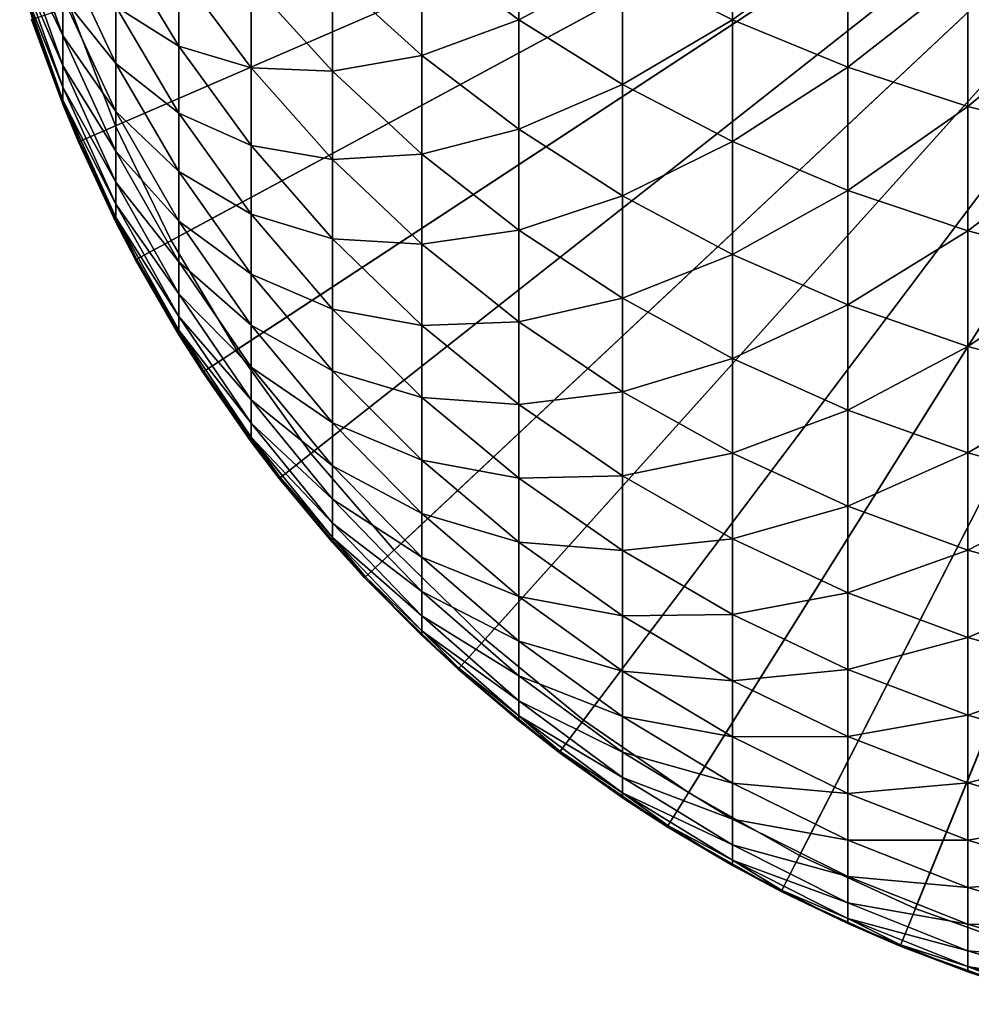
# Model space of a CAD drawing. Extents: x -130 to -70, y -77.8 to 0.
# Drawn here: x -110.8 to -103.7, y -77.4 to -70.1 of the extents above; entities that cross this region are included whole.
import ezdxf

# ---------------------------------------------------------------- set-up
doc = ezdxf.new("R2010")
doc.units = 0
doc.header["$MEASUREMENT"] = 0
doc.layers.add('L1', color=7, linetype='Continuous')
doc.layers.add('L2', color=7, linetype='Continuous')

msp = doc.modelspace()

# ---------------------------------------------------------------- linework, layer by layer
at = {"layer": 'L1', "color": 7}
for points in [[(-100, -66.5, -32), (-110.3687, -70.99224, -32), (-110.7165, -70.08427, -32)], [(-109.9441, -71.86695, -32), (-110.3687, -70.99224, -32), (-100, -66.5, -32)], [(-100, -66.5, -32), (-109.446, -72.70192, -32), (-109.9441, -71.86695, -32)], [(-100, -66.5, -32), (-108.8778, -73.49099, -32), (-109.446, -72.70192, -32)], [(-108.244, -74.22829, -32), (-108.8778, -73.49099, -32), (-100, -66.5, -32)], [(-100, -66.5, -32), (-107.5491, -74.90838, -32), (-108.244, -74.22829, -32)], [(-100, -66.5, -32), (-106.7984, -75.52621, -32), (-107.5491, -74.90838, -32)], [(-105.9972, -76.07722, -32), (-106.7984, -75.52621, -32), (-100, -66.5, -32)], [(-100, -66.5, -32), (-105.1517, -76.55732, -32), (-105.9972, -76.07722, -32)], [(-100, -66.5, -32), (-104.2681, -76.96296, -32), (-105.1517, -76.55732, -32)], [(-103.3529, -77.29112, -32), (-104.2681, -76.96296, -32), (-100, -66.5, -32)], [(-105.511, -70.08567, -4.356338), (-105.511, -69.11974, -3.066009), (-106.3277, -69.67601, -4.648049)], [(-105.511, -70.08567, -4.356338), (-104.6545, -69.45917, -2.799074), (-105.511, -69.11974, -3.066009)], [(-107.0989, -70.08623, -6.271412), (-107.0989, -69.21142, -4.978887), (-107.8189, -69.55312, -6.614016)], [(-107.0989, -70.08623, -6.271412), (-106.3277, -69.67601, -4.648049), (-107.0989, -69.21142, -4.978887)], [(-110.8047, -69.53093, -20.11354), (-110.4851, -70.20343, -18.6606), (-110.8047, -69.31539, -18.83176)], [(-110.4851, -70.20343, -18.6606), (-110.4851, -69.91799, -17.34847), (-110.8047, -69.31539, -18.83176)], [(-110.0901, -69.98753, -14.48647), (-109.6223, -70.28111, -12.87812), (-110.0901, -69.50372, -13.18934)], [(-109.6223, -70.28111, -12.87812), (-109.6223, -69.72044, -11.56884), (-110.0901, -69.50372, -13.18934)], [(-104.6545, -70.43742, -4.105857), (-104.6545, -69.45917, -2.799074), (-105.511, -70.08567, -4.356338)], [(-104.6545, -70.43742, -4.105857), (-103.7645, -69.74029, -2.578), (-104.6545, -69.45917, -2.799074)], [(-110.8047, -69.68524, -21.40412), (-110.4851, -70.42611, -19.98483), (-110.8047, -69.53093, -20.11354)], [(-110.4851, -70.42611, -19.98483), (-110.4851, -70.20343, -18.6606), (-110.8047, -69.53093, -20.11354)], [(-110.4851, -69.91799, -17.34847), (-110.0901, -70.40907, -15.80516), (-110.4851, -69.57044, -16.0514)], [(-110.0901, -70.40907, -15.80516), (-110.0901, -69.98753, -14.48647), (-110.4851, -69.57044, -16.0514)], [(-107.8189, -70.34974, -7.920948), (-107.8189, -69.55312, -6.614016), (-108.4826, -69.75003, -8.267188)], [(-107.8189, -70.34974, -7.920948), (-107.0989, -70.08623, -6.271412), (-107.8189, -69.55312, -6.614016)], [(-110.8047, -69.77797, -22.70059), (-110.4851, -70.58553, -21.31816), (-110.8047, -69.68524, -21.40412)], [(-110.4851, -70.58553, -21.31816), (-110.4851, -70.42611, -19.98483), (-110.8047, -69.68524, -21.40412)], [(-109.6223, -70.28111, -12.87812), (-109.0852, -70.44331, -11.23872), (-109.6223, -69.72044, -11.56884)], [(-109.0852, -70.44331, -11.23872), (-109.0852, -69.80445, -9.923577), (-109.6223, -69.72044, -11.56884)], [(-106.3277, -70.56604, -5.963055), (-106.3277, -69.67601, -4.648049), (-107.0989, -70.08623, -6.271412)], [(-106.3277, -70.56604, -5.963055), (-105.511, -70.08567, -4.356338), (-106.3277, -69.67601, -4.648049)], [(-103.7645, -70.72873, -3.898409), (-103.7645, -69.74029, -2.578), (-104.6545, -70.43742, -4.105857)], [(-103.7645, -70.72873, -3.898409), (-102.8474, -69.96106, -2.404379), (-103.7645, -69.74029, -2.578)], [(-110.8047, -69.77797, -22.70059), (-110.7084, -70.08141, -24), (-110.4851, -70.68133, -22.65756)], [(-110.4851, -70.68133, -22.65756), (-110.4851, -70.58553, -21.31816), (-110.8047, -69.77797, -22.70059)], [(-108.4826, -70.46776, -9.581616), (-108.4826, -69.75003, -8.267188), (-109.0852, -69.80445, -9.923577)], [(-109.0852, -70.44331, -11.23872), (-108.4826, -70.46776, -9.581616), (-109.0852, -69.80445, -9.923577)], [(-108.4826, -70.46776, -9.581616), (-107.8189, -70.34974, -7.920948), (-108.4826, -69.75003, -8.267188)], [(-110.4851, -70.20343, -18.6606), (-110.0901, -70.76738, -17.14241), (-110.4851, -69.91799, -17.34847)], [(-110.0901, -70.76738, -17.14241), (-110.0901, -70.40907, -15.80516), (-110.4851, -69.91799, -17.34847)], [(-102.8474, -70.95753, -3.73549), (-102.8474, -69.96106, -2.404379), (-103.7645, -70.72873, -3.898409)], [(-110.0901, -70.40907, -15.80516), (-109.6223, -70.77884, -14.2126), (-110.0901, -69.98753, -14.48647)], [(-109.6223, -70.77884, -14.2126), (-109.6223, -70.28111, -12.87812), (-110.0901, -69.98753, -14.48647)], [(-110.7165, -70.08427, -32), (-110.4851, -70.71328, -24), (-110.7084, -70.08141, -24)], [(-110.3687, -70.99224, -32), (-110.4851, -70.71328, -24), (-110.7165, -70.08427, -32)], [(-110.4851, -70.68133, -22.65756), (-110.7084, -70.08141, -24), (-110.4851, -70.71328, -24)], [(-107.0989, -70.89854, -7.604098), (-107.0989, -70.08623, -6.271412), (-107.8189, -70.34974, -7.920948)], [(-107.0989, -70.89854, -7.604098), (-106.3277, -70.56604, -5.963055), (-107.0989, -70.08623, -6.271412)], [(-105.511, -70.9891, -5.691167), (-105.511, -70.08567, -4.356338), (-106.3277, -70.56604, -5.963055)], [(-105.511, -70.9891, -5.691167), (-104.6545, -70.43742, -4.105857), (-105.511, -70.08567, -4.356338)], [(-110.4851, -70.42611, -19.98483), (-110.0901, -71.06166, -18.49519), (-110.4851, -70.20343, -18.6606)], [(-110.0901, -71.06166, -18.49519), (-110.0901, -70.76738, -17.14241), (-110.4851, -70.20343, -18.6606)], [(-109.6223, -70.77884, -14.2126), (-109.0852, -71.01887, -12.58277), (-109.6223, -70.28111, -12.87812)], [(-109.0852, -71.01887, -12.58277), (-109.0852, -70.44331, -11.23872), (-109.6223, -70.28111, -12.87812)], [(-107.8189, -71.08326, -9.264304), (-107.8189, -70.34974, -7.920948), (-108.4826, -70.46776, -9.581616)], [(-107.8189, -71.08326, -9.264304), (-107.0989, -70.89854, -7.604098), (-107.8189, -70.34974, -7.920948)], [(-110.4851, -70.58553, -21.31816), (-110.0901, -71.29124, -19.86044), (-110.4851, -70.42611, -19.98483)], [(-110.0901, -71.29124, -19.86044), (-110.0901, -71.06166, -18.49519), (-110.4851, -70.42611, -19.98483)], [(-110.0901, -70.76738, -17.14241), (-109.6223, -71.21252, -15.56925), (-110.0901, -70.40907, -15.80516)], [(-109.6223, -71.21252, -15.56925), (-109.6223, -70.77884, -14.2126), (-110.0901, -70.40907, -15.80516)], [(-109.0852, -71.01887, -12.58277), (-108.4826, -71.12214, -10.92871), (-109.0852, -70.44331, -11.23872)], [(-108.4826, -71.12214, -10.92871), (-108.4826, -70.46776, -9.581616), (-109.0852, -70.44331, -11.23872)], [(-108.4826, -71.12214, -10.92871), (-107.8189, -71.08326, -9.264304), (-108.4826, -70.46776, -9.581616)], [(-104.6545, -71.35238, -5.457706), (-104.6545, -70.43742, -4.105857), (-105.511, -70.9891, -5.691167)], [(-104.6545, -71.35238, -5.457706), (-103.7645, -70.72873, -3.898409), (-104.6545, -70.43742, -4.105857)], [(-110.4851, -70.68133, -22.65756), (-110.0901, -71.4556, -21.23508), (-110.4851, -70.58553, -21.31816)], [(-110.0901, -71.4556, -21.23508), (-110.0901, -71.29124, -19.86044), (-110.4851, -70.58553, -21.31816)], [(-106.3277, -71.39248, -7.31892), (-106.3277, -70.56604, -5.963055), (-107.0989, -70.89854, -7.604098)], [(-106.3277, -71.39248, -7.31892), (-105.511, -70.9891, -5.691167), (-106.3277, -70.56604, -5.963055)], [(-110.4851, -70.68133, -22.65756), (-110.3607, -70.98862, -24), (-110.0901, -71.55436, -22.61597)], [(-110.4851, -70.68133, -22.65756), (-110.4851, -70.71328, -24), (-110.3607, -70.98862, -24)], [(-110.0901, -71.55436, -22.61597), (-110.0901, -71.4556, -21.23508), (-110.4851, -70.68133, -22.65756)], [(-110.3687, -70.99224, -32), (-110.3607, -70.98862, -24), (-110.4851, -70.71328, -24)], [(-110.0901, -71.06166, -18.49519), (-109.6223, -71.58115, -16.94499), (-110.0901, -70.76738, -17.14241)], [(-109.6223, -71.58115, -16.94499), (-109.6223, -71.21252, -15.56925), (-110.0901, -70.76738, -17.14241)], [(-103.7645, -71.65323, -5.264354), (-103.7645, -70.72873, -3.898409), (-104.6545, -71.35238, -5.457706)], [(-103.7645, -71.65323, -5.264354), (-102.8474, -70.95753, -3.73549), (-103.7645, -70.72873, -3.898409)], [(-109.6223, -71.21252, -15.56925), (-109.0852, -71.52982, -13.95268), (-109.6223, -70.77884, -14.2126)], [(-109.0852, -71.52982, -13.95268), (-109.0852, -71.01887, -12.58277), (-109.6223, -70.77884, -14.2126)], [(-107.0989, -71.64652, -8.973925), (-107.0989, -70.89854, -7.604098), (-107.8189, -71.08326, -9.264304)], [(-107.0989, -71.64652, -8.973925), (-106.3277, -71.39248, -7.31892), (-107.0989, -70.89854, -7.604098)], [(-102.8474, -71.88951, -5.112506), (-102.8474, -70.95753, -3.73549), (-103.7645, -71.65323, -5.264354)], [(-110.3687, -70.99224, -32), (-110.0901, -71.5873, -24), (-110.3607, -70.98862, -24)], [(-109.9441, -71.86695, -32), (-110.0901, -71.5873, -24), (-110.3687, -70.99224, -32)], [(-110.0901, -71.55436, -22.61597), (-110.3607, -70.98862, -24), (-110.0901, -71.5873, -24)], [(-109.0852, -71.52982, -13.95268), (-108.4826, -71.71168, -12.30541), (-109.0852, -71.01887, -12.58277)], [(-108.4826, -71.71168, -12.30541), (-108.4826, -71.12214, -10.92871), (-109.0852, -71.01887, -12.58277)], [(-105.511, -71.828, -7.06747), (-105.511, -70.9891, -5.691167), (-106.3277, -71.39248, -7.31892)], [(-105.511, -71.828, -7.06747), (-104.6545, -71.35238, -5.457706), (-105.511, -70.9891, -5.691167)], [(-110.0901, -71.29124, -19.86044), (-109.6223, -71.88389, -18.33672), (-110.0901, -71.06166, -18.49519)], [(-109.6223, -71.88389, -18.33672), (-109.6223, -71.58115, -16.94499), (-110.0901, -71.06166, -18.49519)], [(-107.8189, -71.75204, -10.64104), (-107.8189, -71.08326, -9.264304), (-108.4826, -71.12214, -10.92871)], [(-108.4826, -71.71168, -12.30541), (-107.8189, -71.75204, -10.64104), (-108.4826, -71.12214, -10.92871)], [(-107.8189, -71.75204, -10.64104), (-107.0989, -71.64652, -8.973925), (-107.8189, -71.08326, -9.264304)], [(-109.6223, -71.58115, -16.94499), (-109.0852, -71.97501, -15.34536), (-109.6223, -71.21252, -15.56925)], [(-109.0852, -71.97501, -15.34536), (-109.0852, -71.52982, -13.95268), (-109.6223, -71.21252, -15.56925)], [(-110.0901, -71.4556, -21.23508), (-109.6223, -72.12009, -19.74127), (-110.0901, -71.29124, -19.86044)], [(-109.6223, -72.12009, -19.74127), (-109.6223, -71.88389, -18.33672), (-110.0901, -71.29124, -19.86044)], [(-104.6545, -72.20197, -6.851559), (-104.6545, -71.35238, -5.457706), (-105.511, -71.828, -7.06747)], [(-104.6545, -72.20197, -6.851559), (-103.7645, -71.65323, -5.264354), (-104.6545, -71.35238, -5.457706)], [(-106.3277, -72.15347, -8.712574), (-106.3277, -71.39248, -7.31892), (-107.0989, -71.64652, -8.973925)], [(-106.3277, -72.15347, -8.712574), (-105.511, -71.828, -7.06747), (-106.3277, -71.39248, -7.31892)], [(-110.0901, -71.55436, -22.61597), (-109.6223, -72.28918, -21.15548), (-110.0901, -71.4556, -21.23508)], [(-109.6223, -72.28918, -21.15548), (-109.6223, -72.12009, -19.74127), (-110.0901, -71.4556, -21.23508)], [(-110.0901, -71.55436, -22.61597), (-109.9363, -71.86256, -24), (-109.6223, -72.39078, -22.57613)], [(-110.0901, -71.55436, -22.61597), (-110.0901, -71.5873, -24), (-109.9363, -71.86256, -24)], [(-109.6223, -72.39078, -22.57613), (-109.6223, -72.28918, -21.15548), (-110.0901, -71.55436, -22.61597)], [(-109.0852, -71.97501, -15.34536), (-108.4826, -72.23504, -13.7086), (-109.0852, -71.52982, -13.95268)], [(-108.4826, -72.23504, -13.7086), (-108.4826, -71.71168, -12.30541), (-109.0852, -71.52982, -13.95268)], [(-109.9441, -71.86695, -32), (-109.9363, -71.86256, -24), (-110.0901, -71.5873, -24)], [(-109.6223, -71.88389, -18.33672), (-109.0852, -72.35342, -16.75764), (-109.6223, -71.58115, -16.94499)], [(-109.0852, -72.35342, -16.75764), (-109.0852, -71.97501, -15.34536), (-109.6223, -71.58115, -16.94499)], [(-108.4826, -72.23504, -13.7086), (-107.8189, -72.35456, -12.04804), (-108.4826, -71.71168, -12.30541)], [(-107.8189, -72.35456, -12.04804), (-107.8189, -71.75204, -10.64104), (-108.4826, -71.71168, -12.30541)], [(-107.0989, -72.32848, -10.37779), (-107.0989, -71.64652, -8.973925), (-107.8189, -71.75204, -10.64104)], [(-107.0989, -72.32848, -10.37779), (-106.3277, -72.15347, -8.712574), (-107.0989, -71.64652, -8.973925)], [(-103.7645, -72.5117, -6.672742), (-103.7645, -71.65323, -5.264354), (-104.6545, -72.20197, -6.851559)], [(-103.7645, -72.5117, -6.672742), (-102.8474, -71.88951, -5.112506), (-103.7645, -71.65323, -5.264354)], [(-107.8189, -72.35456, -12.04804), (-107.0989, -72.32848, -10.37779), (-107.8189, -71.75204, -10.64104)], [(-109.9441, -71.86695, -32), (-109.6223, -72.42467, -24), (-109.9363, -71.86256, -24)], [(-109.6223, -72.39078, -22.57613), (-109.9363, -71.86256, -24), (-109.6223, -72.42467, -24)], [(-105.511, -72.60047, -8.482131), (-105.511, -71.828, -7.06747), (-106.3277, -72.15347, -8.712574)], [(-105.511, -72.60047, -8.482131), (-104.6545, -72.20197, -6.851559), (-105.511, -71.828, -7.06747)], [(-109.446, -72.70192, -32), (-109.6223, -72.42467, -24), (-109.9441, -71.86695, -32)], [(-109.6223, -72.12009, -19.74127), (-109.0852, -72.66422, -18.18632), (-109.6223, -71.88389, -18.33672)], [(-109.0852, -72.66422, -18.18632), (-109.0852, -72.35342, -16.75764), (-109.6223, -71.88389, -18.33672)], [(-102.8474, -72.75493, -6.532309), (-102.8474, -71.88951, -5.112506), (-103.7645, -72.5117, -6.672742)], [(-109.0852, -72.35342, -16.75764), (-108.4826, -72.69105, -15.13511), (-109.0852, -71.97501, -15.34536)], [(-108.4826, -72.69105, -15.13511), (-108.4826, -72.23504, -13.7086), (-109.0852, -71.97501, -15.34536)], [(-109.6223, -72.28918, -21.15548), (-109.0852, -72.90668, -19.62818), (-109.6223, -72.12009, -19.74127)], [(-109.0852, -72.90668, -19.62818), (-109.0852, -72.66422, -18.18632), (-109.6223, -72.12009, -19.74127)], [(-106.3277, -72.84729, -10.14086), (-106.3277, -72.15347, -8.712574), (-107.0989, -72.32848, -10.37779)], [(-106.3277, -72.84729, -10.14086), (-105.511, -72.60047, -8.482131), (-106.3277, -72.15347, -8.712574)], [(-104.6545, -72.98429, -8.284259), (-104.6545, -72.20197, -6.851559), (-105.511, -72.60047, -8.482131)], [(-104.6545, -72.98429, -8.284259), (-103.7645, -72.5117, -6.672742), (-104.6545, -72.20197, -6.851559)], [(-109.6223, -72.39078, -22.57613), (-109.0852, -73.08026, -21.07994), (-109.6223, -72.28918, -21.15548)], [(-109.0852, -73.08026, -21.07994), (-109.0852, -72.90668, -19.62818), (-109.6223, -72.28918, -21.15548)], [(-108.4826, -72.69105, -15.13511), (-107.8189, -72.88944, -13.48211), (-108.4826, -72.23504, -13.7086)], [(-107.8189, -72.88944, -13.48211), (-107.8189, -72.35456, -12.04804), (-108.4826, -72.23504, -13.7086)], [(-109.0852, -72.66422, -18.18632), (-108.4826, -73.07866, -16.5817), (-109.0852, -72.35342, -16.75764)], [(-108.4826, -73.07866, -16.5817), (-108.4826, -72.69105, -15.13511), (-109.0852, -72.35342, -16.75764)], [(-107.0989, -72.94286, -11.81252), (-107.0989, -72.32848, -10.37779), (-107.8189, -72.35456, -12.04804)], [(-107.8189, -72.88944, -13.48211), (-107.0989, -72.94286, -11.81252), (-107.8189, -72.35456, -12.04804)], [(-107.0989, -72.94286, -11.81252), (-106.3277, -72.84729, -10.14086), (-107.0989, -72.32848, -10.37779)], [(-109.6223, -72.39078, -22.57613), (-109.4384, -72.69679, -24), (-109.0852, -73.18456, -22.53831)], [(-109.6223, -72.39078, -22.57613), (-109.6223, -72.42467, -24), (-109.4384, -72.69679, -24)], [(-109.0852, -73.18456, -22.53831), (-109.0852, -73.08026, -21.07994), (-109.6223, -72.39078, -22.57613)], [(-109.446, -72.70192, -32), (-109.4384, -72.69679, -24), (-109.6223, -72.42467, -24)], [(-103.7645, -73.30216, -8.120382), (-103.7645, -72.5117, -6.672742), (-104.6545, -72.98429, -8.284259)], [(-103.7645, -73.30216, -8.120382), (-102.8474, -72.75493, -6.532309), (-103.7645, -72.5117, -6.672742)], [(-109.0852, -72.90668, -19.62818), (-108.4826, -73.397, -18.04509), (-109.0852, -72.66422, -18.18632)], [(-108.4826, -73.397, -18.04509), (-108.4826, -73.07866, -16.5817), (-109.0852, -72.66422, -18.18632)], [(-105.511, -73.30474, -9.931946), (-105.511, -72.60047, -8.482131), (-106.3277, -72.84729, -10.14086)], [(-105.511, -73.30474, -9.931946), (-104.6545, -72.98429, -8.284259), (-105.511, -72.60047, -8.482131)], [(-109.446, -72.70192, -32), (-109.0852, -73.21936, -24), (-109.4384, -72.69679, -24)], [(-108.8778, -73.49099, -32), (-109.0852, -73.21936, -24), (-109.446, -72.70192, -32)], [(-109.0852, -73.18456, -22.53831), (-109.4384, -72.69679, -24), (-109.0852, -73.21936, -24)], [(-108.4826, -73.07866, -16.5817), (-107.8189, -73.35547, -14.94002), (-108.4826, -72.69105, -15.13511)], [(-107.8189, -73.35547, -14.94002), (-107.8189, -72.88944, -13.48211), (-108.4826, -72.69105, -15.13511)], [(-102.8474, -73.55181, -7.991681), (-102.8474, -72.75493, -6.532309), (-103.7645, -73.30216, -8.120382)], [(-106.3277, -73.47236, -11.60054), (-106.3277, -72.84729, -10.14086), (-107.0989, -72.94286, -11.81252)], [(-106.3277, -73.47236, -11.60054), (-105.511, -73.30474, -9.931946), (-106.3277, -72.84729, -10.14086)], [(-109.0852, -73.08026, -21.07994), (-108.4826, -73.64535, -19.52197), (-109.0852, -72.90668, -19.62818)], [(-108.4826, -73.64535, -19.52197), (-108.4826, -73.397, -18.04509), (-109.0852, -72.90668, -19.62818)], [(-107.8189, -73.35547, -14.94002), (-107.0989, -73.48828, -13.27485), (-107.8189, -72.88944, -13.48211)], [(-107.0989, -73.48828, -13.27485), (-107.0989, -72.94286, -11.81252), (-107.8189, -72.88944, -13.48211)], [(-107.0989, -73.48828, -13.27485), (-106.3277, -73.47236, -11.60054), (-107.0989, -72.94286, -11.81252)], [(-104.6545, -73.69754, -9.75256), (-104.6545, -72.98429, -8.284259), (-105.511, -73.30474, -9.931946)], [(-104.6545, -73.69754, -9.75256), (-103.7645, -73.30216, -8.120382), (-104.6545, -72.98429, -8.284259)], [(-109.0852, -73.18456, -22.53831), (-108.4826, -73.82315, -21.009), (-109.0852, -73.08026, -21.07994)], [(-108.4826, -73.82315, -21.009), (-108.4826, -73.64535, -19.52197), (-109.0852, -73.08026, -21.07994)], [(-108.4826, -73.397, -18.04509), (-107.8189, -73.75162, -16.41844), (-108.4826, -73.07866, -16.5817)], [(-107.8189, -73.75162, -16.41844), (-107.8189, -73.35547, -14.94002), (-108.4826, -73.07866, -16.5817)], [(-109.0852, -73.18456, -22.53831), (-108.8706, -73.48512, -24), (-108.4826, -73.92999, -22.50281)], [(-109.0852, -73.18456, -22.53831), (-109.0852, -73.21936, -24), (-108.8706, -73.48512, -24)], [(-108.4826, -73.92999, -22.50281), (-108.4826, -73.82315, -21.009), (-109.0852, -73.18456, -22.53831)], [(-108.8778, -73.49099, -32), (-108.8706, -73.48512, -24), (-109.0852, -73.21936, -24)], [(-105.511, -73.93923, -11.41363), (-105.511, -73.30474, -9.931946), (-106.3277, -73.47236, -11.60054)], [(-105.511, -73.93923, -11.41363), (-104.6545, -73.69754, -9.75256), (-105.511, -73.30474, -9.931946)], [(-103.7645, -74.02286, -9.603994), (-103.7645, -73.30216, -8.120382), (-104.6545, -73.69754, -9.75256)], [(-103.7645, -74.02286, -9.603994), (-102.8474, -73.55181, -7.991681), (-103.7645, -73.30216, -8.120382)], [(-108.4826, -73.64535, -19.52197), (-107.8189, -74.07697, -17.91404), (-108.4826, -73.397, -18.04509)], [(-107.8189, -74.07697, -17.91404), (-107.8189, -73.75162, -16.41844), (-108.4826, -73.397, -18.04509)], [(-107.8189, -73.75162, -16.41844), (-107.0989, -73.96351, -14.76148), (-107.8189, -73.35547, -14.94002)], [(-107.0989, -73.96351, -14.76148), (-107.0989, -73.48828, -13.27485), (-107.8189, -73.35547, -14.94002)], [(-106.3277, -74.02727, -13.08831), (-106.3277, -73.47236, -11.60054), (-107.0989, -73.48828, -13.27485)], [(-106.3277, -74.02727, -13.08831), (-105.511, -73.93923, -11.41363), (-106.3277, -73.47236, -11.60054)], [(-108.8778, -73.49099, -32), (-108.4826, -73.96562, -24), (-108.8706, -73.48512, -24)], [(-108.244, -74.22829, -32), (-108.4826, -73.96562, -24), (-108.8778, -73.49099, -32)], [(-108.4826, -73.92999, -22.50281), (-108.8706, -73.48512, -24), (-108.4826, -73.96562, -24)], [(-107.0989, -73.96351, -14.76148), (-106.3277, -74.02727, -13.08831), (-107.0989, -73.48828, -13.27485)], [(-102.8474, -74.27834, -9.487318), (-102.8474, -73.55181, -7.991681), (-103.7645, -74.02286, -9.603994)], [(-108.4826, -73.82315, -21.009), (-107.8189, -74.33078, -19.42343), (-108.4826, -73.64535, -19.52197)], [(-107.8189, -74.33078, -19.42343), (-107.8189, -74.07697, -17.91404), (-108.4826, -73.64535, -19.52197)], [(-107.8189, -74.07697, -17.91404), (-107.0989, -74.36746, -16.26904), (-107.8189, -73.75162, -16.41844)], [(-107.0989, -74.36746, -16.26904), (-107.0989, -73.96351, -14.76148), (-107.8189, -73.75162, -16.41844)], [(-104.6545, -74.34013, -11.25314), (-104.6545, -73.69754, -9.75256), (-105.511, -73.93923, -11.41363)], [(-104.6545, -74.34013, -11.25314), (-103.7645, -74.02286, -9.603994), (-104.6545, -73.69754, -9.75256)], [(-108.4826, -73.92999, -22.50281), (-107.8189, -74.51249, -20.94318), (-108.4826, -73.82315, -21.009)], [(-107.8189, -74.51249, -20.94318), (-107.8189, -74.33078, -19.42343), (-108.4826, -73.82315, -21.009)], [(-108.4826, -73.92999, -22.50281), (-108.2371, -74.22172, -24), (-107.8189, -74.62168, -22.46986)], [(-108.4826, -73.92999, -22.50281), (-108.4826, -73.96562, -24), (-108.2371, -74.22172, -24)], [(-107.8189, -74.62168, -22.46986), (-107.8189, -74.51249, -20.94318), (-108.4826, -73.92999, -22.50281)], [(-108.244, -74.22829, -32), (-108.2371, -74.22172, -24), (-108.4826, -73.96562, -24)], [(-107.0989, -74.36746, -16.26904), (-106.3277, -74.51076, -14.60079), (-107.0989, -73.96351, -14.76148)], [(-106.3277, -74.51076, -14.60079), (-106.3277, -74.02727, -13.08831), (-107.0989, -73.96351, -14.76148)], [(-105.511, -74.50251, -12.92382), (-105.511, -73.93923, -11.41363), (-106.3277, -74.02727, -13.08831)], [(-105.511, -74.50251, -12.92382), (-104.6545, -74.34013, -11.25314), (-105.511, -73.93923, -11.41363)], [(-106.3277, -74.51076, -14.60079), (-105.511, -74.50251, -12.92382), (-106.3277, -74.02727, -13.08831)], [(-103.7645, -74.67214, -11.12022), (-103.7645, -74.02286, -9.603994), (-104.6545, -74.34013, -11.25314)], [(-103.7645, -74.67214, -11.12022), (-102.8474, -74.27834, -9.487318), (-103.7645, -74.02286, -9.603994)], [(-107.8189, -74.33078, -19.42343), (-107.0989, -74.69922, -17.79411), (-107.8189, -74.07697, -17.91404)], [(-107.0989, -74.69922, -17.79411), (-107.0989, -74.36746, -16.26904), (-107.8189, -74.07697, -17.91404)], [(-108.244, -74.22829, -32), (-107.8189, -74.6581, -24), (-108.2371, -74.22172, -24)], [(-107.5491, -74.90838, -32), (-107.8189, -74.6581, -24), (-108.244, -74.22829, -32)], [(-107.8189, -74.62168, -22.46986), (-108.2371, -74.22172, -24), (-107.8189, -74.6581, -24)], [(-107.8189, -74.51249, -20.94318), (-107.0989, -74.95803, -19.33324), (-107.8189, -74.33078, -19.42343)], [(-107.0989, -74.95803, -19.33324), (-107.0989, -74.69922, -17.79411), (-107.8189, -74.33078, -19.42343)], [(-104.6545, -74.91058, -12.78259), (-104.6545, -74.34013, -11.25314), (-105.511, -74.50251, -12.92382)], [(-104.6545, -74.91058, -12.78259), (-103.7645, -74.67214, -11.12022), (-104.6545, -74.34013, -11.25314)], [(-102.8474, -74.93289, -11.01583), (-102.8474, -74.27834, -9.487318), (-103.7645, -74.67214, -11.12022)], [(-107.0989, -74.69922, -17.79411), (-106.3277, -74.92173, -16.13457), (-107.0989, -74.36746, -16.26904)], [(-106.3277, -74.92173, -16.13457), (-106.3277, -74.51076, -14.60079), (-107.0989, -74.36746, -16.26904)], [(-107.8189, -74.62168, -22.46986), (-107.0989, -75.14332, -20.88294), (-107.8189, -74.51249, -20.94318)], [(-107.0989, -75.14332, -20.88294), (-107.0989, -74.95803, -19.33324), (-107.8189, -74.51249, -20.94318)], [(-105.511, -74.99329, -14.45911), (-105.511, -74.50251, -12.92382), (-106.3277, -74.51076, -14.60079)], [(-106.3277, -74.92173, -16.13457), (-105.511, -74.99329, -14.45911), (-106.3277, -74.51076, -14.60079)], [(-105.511, -74.99329, -14.45911), (-104.6545, -74.91058, -12.78259), (-105.511, -74.50251, -12.92382)], [(-107.8189, -74.62168, -22.46986), (-107.5428, -74.90115, -24), (-107.0989, -75.25466, -22.4397)], [(-107.8189, -74.62168, -22.46986), (-107.8189, -74.6581, -24), (-107.5428, -74.90115, -24)], [(-107.0989, -75.25466, -22.4397), (-107.0989, -75.14332, -20.88294), (-107.8189, -74.62168, -22.46986)], [(-107.5491, -74.90838, -32), (-107.5428, -74.90115, -24), (-107.8189, -74.6581, -24)], [(-107.0989, -74.95803, -19.33324), (-106.3277, -75.25926, -17.68617), (-107.0989, -74.69922, -17.79411)], [(-106.3277, -75.25926, -17.68617), (-106.3277, -74.92173, -16.13457), (-107.0989, -74.69922, -17.79411)], [(-103.7645, -75.24855, -12.66562), (-103.7645, -74.67214, -11.12022), (-104.6545, -74.91058, -12.78259)], [(-103.7645, -75.24855, -12.66562), (-102.8474, -74.93289, -11.01583), (-103.7645, -74.67214, -11.12022)], [(-107.5491, -74.90838, -32), (-107.0989, -75.2918, -24), (-107.5428, -74.90115, -24)], [(-106.7984, -75.52621, -32), (-107.0989, -75.2918, -24), (-107.5491, -74.90838, -32)], [(-107.0989, -75.25466, -22.4397), (-107.5428, -74.90115, -24), (-107.0989, -75.2918, -24)], [(-106.3277, -75.25926, -17.68617), (-105.511, -75.41046, -16.01601), (-106.3277, -74.92173, -16.13457)], [(-105.511, -75.41046, -16.01601), (-105.511, -74.99329, -14.45911), (-106.3277, -74.92173, -16.13457)], [(-104.6545, -75.40762, -14.33745), (-104.6545, -74.91058, -12.78259), (-105.511, -74.99329, -14.45911)], [(-104.6545, -75.40762, -14.33745), (-103.7645, -75.24855, -12.66562), (-104.6545, -74.91058, -12.78259)], [(-102.8474, -75.51397, -12.57376), (-102.8474, -74.93289, -11.01583), (-103.7645, -75.24855, -12.66562)], [(-107.0989, -75.14332, -20.88294), (-106.3277, -75.52258, -19.25207), (-107.0989, -74.95803, -19.33324)], [(-106.3277, -75.52258, -19.25207), (-106.3277, -75.25926, -17.68617), (-107.0989, -74.95803, -19.33324)], [(-105.511, -75.41046, -16.01601), (-104.6545, -75.40762, -14.33745), (-105.511, -74.99329, -14.45911)], [(-107.0989, -75.25466, -22.4397), (-106.3277, -75.71109, -20.82873), (-107.0989, -75.14332, -20.88294)], [(-106.3277, -75.71109, -20.82873), (-106.3277, -75.52258, -19.25207), (-107.0989, -75.14332, -20.88294)], [(-107.0989, -75.25466, -22.4397), (-106.7926, -75.51837, -24), (-106.3277, -75.82437, -22.41256)], [(-107.0989, -75.25466, -22.4397), (-107.0989, -75.2918, -24), (-106.7926, -75.51837, -24)], [(-106.3277, -75.82437, -22.41256), (-106.3277, -75.71109, -20.82873), (-107.0989, -75.25466, -22.4397)], [(-106.7984, -75.52621, -32), (-106.7926, -75.51837, -24), (-107.0989, -75.2918, -24)], [(-106.3277, -75.52258, -19.25207), (-105.511, -75.75308, -17.591), (-106.3277, -75.25926, -17.68617)], [(-105.511, -75.75308, -17.591), (-105.511, -75.41046, -16.01601), (-106.3277, -75.25926, -17.68617)], [(-103.7645, -75.75077, -14.2367), (-103.7645, -75.24855, -12.66562), (-104.6545, -75.40762, -14.33745)], [(-103.7645, -75.75077, -14.2367), (-102.8474, -75.51397, -12.57376), (-103.7645, -75.24855, -12.66562)], [(-104.6545, -75.83011, -15.9142), (-104.6545, -75.40762, -14.33745), (-105.511, -75.41046, -16.01601)], [(-105.511, -75.75308, -17.591), (-104.6545, -75.83011, -15.9142), (-105.511, -75.41046, -16.01601)], [(-104.6545, -75.83011, -15.9142), (-103.7645, -75.75077, -14.2367), (-104.6545, -75.40762, -14.33745)], [(-106.7984, -75.52621, -32), (-106.3277, -75.86216, -24), (-106.7926, -75.51837, -24)], [(-106.3277, -75.82437, -22.41256), (-106.7926, -75.51837, -24), (-106.3277, -75.86216, -24)], [(-102.8474, -76.02026, -14.15757), (-102.8474, -75.51397, -12.57376), (-103.7645, -75.75077, -14.2367)], [(-105.9972, -76.07722, -32), (-106.3277, -75.86216, -24), (-106.7984, -75.52621, -32)], [(-106.3277, -75.71109, -20.82873), (-105.511, -76.02037, -19.1805), (-106.3277, -75.52258, -19.25207)], [(-105.511, -76.02037, -19.1805), (-105.511, -75.75308, -17.591), (-106.3277, -75.52258, -19.25207)], [(-106.3277, -75.82437, -22.41256), (-105.511, -76.21172, -20.78092), (-106.3277, -75.71109, -20.82873)], [(-105.511, -76.21172, -20.78092), (-105.511, -76.02037, -19.1805), (-106.3277, -75.71109, -20.82873)], [(-105.511, -76.02037, -19.1805), (-104.6545, -76.1771, -17.50927), (-105.511, -75.75308, -17.591)], [(-104.6545, -76.1771, -17.50927), (-104.6545, -75.83011, -15.9142), (-105.511, -75.75308, -17.591)], [(-103.7645, -76.17766, -15.82989), (-103.7645, -75.75077, -14.2367), (-104.6545, -75.83011, -15.9142)], [(-103.7645, -76.17766, -15.82989), (-102.8474, -76.02026, -14.15757), (-103.7645, -75.75077, -14.2367)], [(-106.3277, -75.82437, -22.41256), (-105.9921, -76.06882, -24), (-105.511, -76.32671, -22.38864)], [(-106.3277, -75.82437, -22.41256), (-106.3277, -75.86216, -24), (-105.9921, -76.06882, -24)], [(-105.511, -76.32671, -22.38864), (-105.511, -76.21172, -20.78092), (-106.3277, -75.82437, -22.41256)], [(-105.9972, -76.07722, -32), (-105.9921, -76.06882, -24), (-106.3277, -75.86216, -24)], [(-104.6545, -76.1771, -17.50927), (-103.7645, -76.17766, -15.82989), (-104.6545, -75.83011, -15.9142)], [(-105.511, -76.21172, -20.78092), (-104.6545, -76.44779, -19.11904), (-105.511, -76.02037, -19.1805)], [(-104.6545, -76.44779, -19.11904), (-104.6545, -76.1771, -17.50927), (-105.511, -76.02037, -19.1805)], [(-102.8474, -76.45061, -15.76367), (-102.8474, -76.02026, -14.15757), (-103.7645, -76.17766, -15.82989)], [(-105.9972, -76.07722, -32), (-105.511, -76.36506, -24), (-105.9921, -76.06882, -24)], [(-105.1517, -76.55732, -32), (-105.511, -76.36506, -24), (-105.9972, -76.07722, -32)], [(-105.511, -76.32671, -22.38864), (-105.9921, -76.06882, -24), (-105.511, -76.36506, -24)], [(-104.6545, -76.44779, -19.11904), (-103.7645, -76.52827, -17.44159), (-104.6545, -76.1771, -17.50927)], [(-103.7645, -76.52827, -17.44159), (-103.7645, -76.17766, -15.82989), (-104.6545, -76.1771, -17.50927)], [(-103.7645, -76.52827, -17.44159), (-102.8474, -76.45061, -15.76367), (-103.7645, -76.17766, -15.82989)], [(-105.511, -76.32671, -22.38864), (-104.6545, -76.64158, -20.73987), (-105.511, -76.21172, -20.78092)], [(-104.6545, -76.64158, -20.73987), (-104.6545, -76.44779, -19.11904), (-105.511, -76.21172, -20.78092)], [(-105.511, -76.32671, -22.38864), (-105.1473, -76.54843, -24), (-104.6545, -76.75803, -22.36809)], [(-105.511, -76.32671, -22.38864), (-105.511, -76.36506, -24), (-105.1473, -76.54843, -24)], [(-104.6545, -76.75803, -22.36809), (-104.6545, -76.64158, -20.73987), (-105.511, -76.32671, -22.38864)], [(-105.1517, -76.55732, -32), (-105.1473, -76.54843, -24), (-105.511, -76.36506, -24)], [(-104.6545, -76.64158, -20.73987), (-103.7645, -76.80178, -19.06815), (-104.6545, -76.44779, -19.11904)], [(-103.7645, -76.80178, -19.06815), (-103.7645, -76.52827, -17.44159), (-104.6545, -76.44779, -19.11904)], [(-102.8474, -76.80406, -17.38844), (-102.8474, -76.45061, -15.76367), (-103.7645, -76.52827, -17.44159)], [(-103.7645, -76.80178, -19.06815), (-102.8474, -76.80406, -17.38844), (-103.7645, -76.52827, -17.44159)], [(-105.1517, -76.55732, -32), (-104.6545, -76.79688, -24), (-105.1473, -76.54843, -24)], [(-104.2681, -76.96296, -32), (-104.6545, -76.79688, -24), (-105.1517, -76.55732, -32)], [(-104.6545, -76.75803, -22.36809), (-105.1473, -76.54843, -24), (-104.6545, -76.79688, -24)], [(-104.6545, -76.75803, -22.36809), (-103.7645, -76.9976, -20.70588), (-104.6545, -76.64158, -20.73987)], [(-103.7645, -76.9976, -20.70588), (-103.7645, -76.80178, -19.06815), (-104.6545, -76.64158, -20.73987)], [(-104.6545, -76.75803, -22.36809), (-104.2644, -76.95365, -24), (-103.7645, -77.11527, -22.35107)], [(-104.6545, -76.75803, -22.36809), (-104.6545, -76.79688, -24), (-104.2644, -76.95365, -24)], [(-103.7645, -77.11527, -22.35107), (-103.7645, -76.9976, -20.70588), (-104.6545, -76.75803, -22.36809)], [(-104.2681, -76.96296, -32), (-104.2644, -76.95365, -24), (-104.6545, -76.79688, -24)], [(-103.7645, -76.9976, -20.70588), (-102.8474, -77.0798, -19.02818), (-103.7645, -76.80178, -19.06815)], [(-102.8474, -77.0798, -19.02818), (-102.8474, -76.80406, -17.38844), (-103.7645, -76.80178, -19.06815)], [(-104.2681, -76.96296, -32), (-103.7645, -77.15452, -24), (-104.2644, -76.95365, -24)], [(-103.3529, -77.29112, -32), (-103.7645, -77.15452, -24), (-104.2681, -76.96296, -32)], [(-103.7645, -77.11527, -22.35107), (-104.2644, -76.95365, -24), (-103.7645, -77.15452, -24)], [(-103.7645, -77.11527, -22.35107), (-102.8474, -77.27719, -20.67918), (-103.7645, -76.9976, -20.70588)], [(-102.8474, -77.27719, -20.67918), (-102.8474, -77.0798, -19.02818), (-103.7645, -76.9976, -20.70588)], [(-103.7645, -77.11527, -22.35107), (-103.3499, -77.28148, -24), (-102.8474, -77.39581, -22.33771)], [(-103.7645, -77.11527, -22.35107), (-103.7645, -77.15452, -24), (-103.3499, -77.28148, -24)], [(-102.8474, -77.39581, -22.33771), (-102.8474, -77.27719, -20.67918), (-103.7645, -77.11527, -22.35107)], [(-103.3529, -77.29112, -32), (-103.3499, -77.28148, -24), (-103.7645, -77.15452, -24)]]:
    msp.add_3dface(points, dxfattribs=at)
at = {"layer": 'L2', "color": 7}
for points in [[(-100, -66.5, -63), (-110.0934, -70.87297, -63), (-110.432, -69.98911, -63)], [(-110.432, -69.98911, -32), (-110.0934, -70.87297, -32), (-100, -66.5, -32)], [(-109.6801, -71.72446, -63), (-110.0934, -70.87297, -63), (-100, -66.5, -63)], [(-100, -66.5, -32), (-110.0934, -70.87297, -32), (-109.6801, -71.72446, -32)], [(-100, -66.5, -63), (-109.1952, -72.53727, -63), (-109.6801, -71.72446, -63)], [(-100, -66.5, -32), (-109.6801, -71.72446, -32), (-109.1952, -72.53727, -32)], [(-100, -66.5, -63), (-108.6421, -73.30538, -63), (-109.1952, -72.53727, -63)], [(-109.1952, -72.53727, -32), (-108.6421, -73.30538, -32), (-100, -66.5, -32)], [(-108.0251, -74.02311, -63), (-108.6421, -73.30538, -63), (-100, -66.5, -63)], [(-100, -66.5, -32), (-108.6421, -73.30538, -32), (-108.0251, -74.02311, -32)], [(-100, -66.5, -63), (-107.3487, -74.68514, -63), (-108.0251, -74.02311, -63)], [(-100, -66.5, -32), (-108.0251, -74.02311, -32), (-107.3487, -74.68514, -32)], [(-100, -66.5, -63), (-106.6179, -75.28657, -63), (-107.3487, -74.68514, -63)], [(-107.3487, -74.68514, -32), (-106.6179, -75.28657, -32), (-100, -66.5, -32)], [(-105.838, -75.82295, -63), (-106.6179, -75.28657, -63), (-100, -66.5, -63)], [(-100, -66.5, -32), (-106.6179, -75.28657, -32), (-105.838, -75.82295, -32)], [(-100, -66.5, -63), (-105.015, -76.2903, -63), (-105.838, -75.82295, -63)], [(-100, -66.5, -32), (-105.838, -75.82295, -32), (-105.015, -76.2903, -32)], [(-100, -66.5, -63), (-104.1548, -76.68518, -63), (-105.015, -76.2903, -63)], [(-105.015, -76.2903, -32), (-104.1548, -76.68518, -32), (-100, -66.5, -32)], [(-103.2638, -77.00463, -63), (-104.1548, -76.68518, -63), (-100, -66.5, -63)], [(-100, -66.5, -32), (-104.1548, -76.68518, -32), (-103.2638, -77.00463, -32)], [(-110.0934, -70.87297, -63), (-110.0934, -70.87297, -32), (-110.432, -69.98911, -32)], [(-110.0934, -70.87297, -63), (-110.432, -69.98911, -32), (-110.432, -69.98911, -63)], [(-109.6801, -71.72446, -63), (-109.6801, -71.72446, -32), (-110.0934, -70.87297, -32)], [(-109.6801, -71.72446, -63), (-110.0934, -70.87297, -32), (-110.0934, -70.87297, -63)], [(-109.1952, -72.53727, -63), (-109.1952, -72.53727, -32), (-109.6801, -71.72446, -32)], [(-109.1952, -72.53727, -63), (-109.6801, -71.72446, -32), (-109.6801, -71.72446, -63)], [(-108.6421, -73.30538, -63), (-108.6421, -73.30538, -32), (-109.1952, -72.53727, -32)], [(-108.6421, -73.30538, -63), (-109.1952, -72.53727, -32), (-109.1952, -72.53727, -63)], [(-108.0251, -74.02311, -63), (-108.0251, -74.02311, -32), (-108.6421, -73.30538, -32)], [(-108.0251, -74.02311, -63), (-108.6421, -73.30538, -32), (-108.6421, -73.30538, -63)], [(-107.3487, -74.68514, -63), (-107.3487, -74.68514, -32), (-108.0251, -74.02311, -32)], [(-107.3487, -74.68514, -63), (-108.0251, -74.02311, -32), (-108.0251, -74.02311, -63)], [(-106.6179, -75.28657, -63), (-106.6179, -75.28657, -32), (-107.3487, -74.68514, -32)], [(-106.6179, -75.28657, -63), (-107.3487, -74.68514, -32), (-107.3487, -74.68514, -63)], [(-105.838, -75.82295, -63), (-105.838, -75.82295, -32), (-106.6179, -75.28657, -32)], [(-105.838, -75.82295, -63), (-106.6179, -75.28657, -32), (-106.6179, -75.28657, -63)], [(-105.015, -76.2903, -63), (-105.015, -76.2903, -32), (-105.838, -75.82295, -32)], [(-105.015, -76.2903, -63), (-105.838, -75.82295, -32), (-105.838, -75.82295, -63)], [(-104.1548, -76.68518, -63), (-104.1548, -76.68518, -32), (-105.015, -76.2903, -32)], [(-104.1548, -76.68518, -63), (-105.015, -76.2903, -32), (-105.015, -76.2903, -63)], [(-103.2638, -77.00463, -63), (-103.2638, -77.00463, -32), (-104.1548, -76.68518, -32)], [(-103.2638, -77.00463, -63), (-104.1548, -76.68518, -32), (-104.1548, -76.68518, -63)]]:
    msp.add_3dface(points, dxfattribs=at)

doc.saveas('drawing.dxf')
